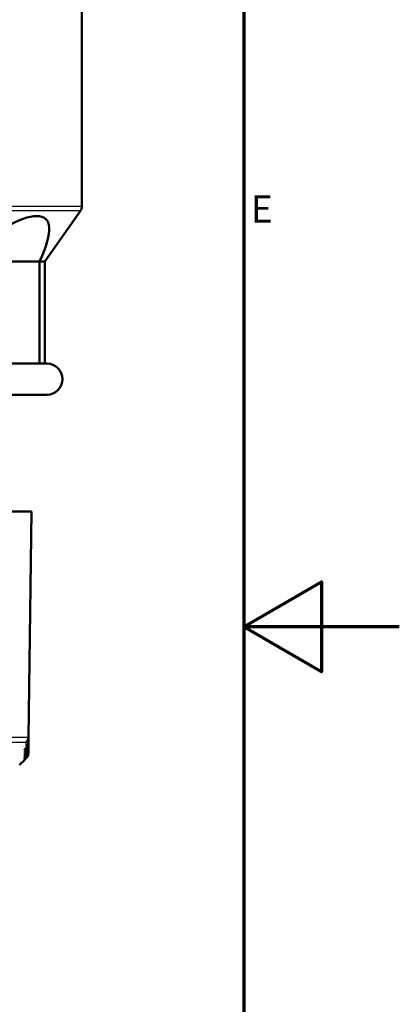
# Model space of a CAD drawing. Units: millimetres. Extents: x 0 to 594, y 0 to 841.
# Drawn here: x 545 to 594, y 372 to 498 of the extents above; entities that cross this region are included whole.
import ezdxf

# ---------------------------------------------------------------- set-up
doc = ezdxf.new("R2010")
doc.units = ezdxf.units.MM
doc.layers.get('0').update_dxf_attribs({"lineweight": 25})
for name, color, linetype, lineweight in [('Rahmen (ISO)', 7, 'Continuous', 70), ('Sichtbar (ISO)', 7, 'Continuous', 50), ('Skizziergeometrie (ISO)', 7, 'Continuous', 25)]:
    doc.layers.add(name, color=color, linetype=linetype, lineweight=lineweight)
doc.layers.add('Sichtbar schmal (ISO)', color=8, linetype='Continuous', lineweight=25, true_color=0x808080)
doc.styles.add('Arial 3_5', font='arial.ttf')

# ---------------------------------------------------------------- blocks, each defined once
blk = doc.blocks.new('Ränder Standardrahmen')
at = {"layer": 'Rahmen (ISO)', "flags": 128}
for points in [[(20, 20), (20, 821), (574, 821), (574, 20), (20, 20)], [(594, 420.5), (574, 420.5), (584, 426.27), (584, 414.73), (574, 420.5)]]:
    blk.add_lwpolyline(points, dxfattribs=at)
at = {"layer": 'Skizziergeometrie (ISO)', "insert": (574.92, 471.31), "char_height": 3.5, "attachment_point": 7, "style": 'Arial 3_5'}
blk.add_mtext('E', dxfattribs=at)

msp = doc.modelspace()

# ---------------------------------------------------------------- linework, layer by layer
at = {"layer": 'Sichtbar (ISO)'}
for p, q in [((553.2, 509.81), (553.2, 474.51)), ((548.45, 467.42), (553.02, 473.94)), ((547.75, 467.42), (536.94, 467.42)), ((547.75, 467.42), (547.75, 454.31)), ((547.75, 467.42), (548.45, 467.42)), ((548.45, 467.42), (548.45, 454.31)), ((479.7, 454.31), (548.7, 454.31)), ((479.7, 450.31), (548.7, 450.31)), ((546.64, 435.31), (540.59, 435.31)), ((546.35, 406.36), (546.7, 435.31)), ((546.7, 435.31), (546.64, 435.31)), ((546.34, 405.83), (546.35, 406.36)), ((546.34, 405.83), (546.34, 405.54)), ((546.33, 404.58), (546.32, 404.47)), ((546.34, 405.5), (546.33, 405.24)), ((546.33, 405.21), (546.33, 405.24)), ((546.33, 405.21), (546.33, 404.99)), ((546.33, 404.96), (546.33, 404.99)), ((546.33, 404.96), (546.33, 404.78)), ((546.33, 404.75), (546.33, 404.78)), ((546.33, 404.75), (546.33, 404.6)), ((546.33, 404.58), (546.33, 404.6)), ((546.34, 405.5), (546.34, 405.54)), ((545.2, 402.81), (545.81, 403.41)), ((546.32, 404.46), (546.32, 404.47)), ((546.32, 404.46), (546.32, 404.38)), ((546.32, 404.38), (546.32, 404.38)), ((546.32, 404.38), (546.32, 404.34))]:
    msp.add_line(p, q, dxfattribs=at)
for centre, radius, start, end in [((552.2, 474.51), 1, 325, 0), ((548.7, 452.31), 2, 270, 90)]:
    msp.add_arc(centre, radius, start, end, dxfattribs=at)
msp.add_ellipse((527.88, 450.71), major_axis=(20.66, 22.18), ratio=0.197559, start_param=5.72903, end_param=7.20141, dxfattribs=at)
for points, knots in [([(546.02, 404.98), (546.12, 405.11), (546.2, 405.24), (546.28, 405.46), (546.3, 405.53), (546.33, 405.68), (546.34, 405.75), (546.34, 405.83)], [0, 0, 0, 0, 0.0564322, 0.0564322, 0.0836672, 0.0836672, 0.1090325, 0.1090325, 0.1090325, 0.1090325]), ([(546.34, 405.54), (546.34, 405.44), (546.32, 405.35), (546.27, 405.18), (546.23, 405.11), (546.14, 404.97), (546.08, 404.92), (546.02, 404.88)], [0, 0, 0, 0, 0.02816708, 0.02816708, 0.0554065, 0.0554065, 0.08478541, 0.08478541, 0.08478541, 0.08478541]), ([(546.02, 404.68), (546.12, 404.8), (546.2, 404.93), (546.28, 405.14), (546.3, 405.21), (546.33, 405.36), (546.34, 405.43), (546.34, 405.5)], [0, 0, 0, 0, 0.0549287, 0.0549287, 0.0814626, 0.0814626, 0.1062728, 0.1062728, 0.1062728, 0.1062728]), ([(546.33, 405.24), (546.33, 405.15), (546.32, 405.06), (546.27, 404.89), (546.23, 404.81), (546.14, 404.68), (546.08, 404.63), (546.02, 404.58)], [0, 0, 0, 0, 0.02811198, 0.02811198, 0.05574739, 0.05574739, 0.08400748, 0.08400748, 0.08400748, 0.08400748]), ([(546.02, 404.41), (546.12, 404.53), (546.2, 404.66), (546.28, 404.86), (546.3, 404.93), (546.32, 405.07), (546.33, 405.14), (546.33, 405.21)], [0, 0, 0, 0, 0.0535198, 0.0535198, 0.079398, 0.079398, 0.1036948, 0.1036948, 0.1036948, 0.1036948]), ([(546.33, 404.99), (546.33, 404.9), (546.32, 404.81), (546.26, 404.63), (546.22, 404.56), (546.13, 404.42), (546.08, 404.37), (546.02, 404.33)], [0, 0, 0, 0, 0.02810663, 0.02810663, 0.05620707, 0.05620707, 0.08339823, 0.08339823, 0.08339823, 0.08339823]), ([(546.02, 404.18), (546.12, 404.3), (546.2, 404.42), (546.27, 404.62), (546.29, 404.69), (546.32, 404.82), (546.33, 404.89), (546.33, 404.96)], [0, 0, 0, 0, 0.0522157, 0.0522157, 0.0774886, 0.0774886, 0.1013191, 0.1013191, 0.1013191, 0.1013191]), ([(546.33, 404.78), (546.33, 404.68), (546.31, 404.59), (546.26, 404.42), (546.23, 404.35), (546.14, 404.22), (546.08, 404.16), (546.03, 404.11)], [0, 0, 0, 0, 0.02826434, 0.02826434, 0.05461605, 0.05461605, 0.082961, 0.082961, 0.082961, 0.082961]), ([(546.03, 403.99), (546.12, 404.1), (546.2, 404.22), (546.27, 404.42), (546.29, 404.48), (546.32, 404.62), (546.33, 404.68), (546.33, 404.75)], [0, 0, 0, 0, 0.05102534, 0.05102534, 0.07574811, 0.07574811, 0.09916436, 0.09916436, 0.09916436, 0.09916436]), ([(546.33, 404.6), (546.32, 404.51), (546.31, 404.42), (546.26, 404.25), (546.22, 404.18), (546.14, 404.04), (546.08, 403.98), (546.03, 403.93)], [0, 0, 0, 0, 0.02809499, 0.02809499, 0.05439823, 0.05439823, 0.08272971, 0.08272971, 0.08272971, 0.08272971]), ([(546.03, 403.85), (546.12, 403.95), (546.19, 404.07), (546.27, 404.25), (546.29, 404.32), (546.32, 404.45), (546.32, 404.52), (546.33, 404.58)], [0, 0, 0, 0, 0.04995629, 0.04995629, 0.07418818, 0.07418818, 0.09724663, 0.09724663, 0.09724663, 0.09724663]), ([(546.32, 404.47), (546.32, 404.38), (546.31, 404.29), (546.26, 404.12), (546.22, 404.05), (546.14, 403.91), (546.09, 403.85), (546.03, 403.8)], [0, 0, 0, 0, 0.02799359, 0.02799359, 0.05432146, 0.05432146, 0.08271738, 0.08271738, 0.08271738, 0.08271738]), ([(546.03, 403.74), (546.12, 403.83), (546.19, 403.95), (546.27, 404.13), (546.29, 404.19), (546.32, 404.33), (546.32, 404.39), (546.32, 404.46)], [0, 0, 0, 0, 0.04838568, 0.04838568, 0.07248159, 0.07248159, 0.09550378, 0.09550378, 0.09550378, 0.09550378]), ([(546.32, 404.38), (546.32, 404.29), (546.31, 404.2), (546.26, 404.03), (546.22, 403.96), (546.14, 403.82), (546.09, 403.76), (546.03, 403.7)], [0, 0, 0, 0, 0.02796161, 0.02796161, 0.05439148, 0.05439148, 0.08293379, 0.08293379, 0.08293379, 0.08293379]), ([(546.03, 403.67), (546.12, 403.76), (546.19, 403.87), (546.27, 404.04), (546.29, 404.11), (546.31, 404.24), (546.32, 404.31), (546.32, 404.38)], [0, 0, 0, 0, 0.0464898, 0.0464898, 0.07072967, 0.07072967, 0.09397514, 0.09397514, 0.09397514, 0.09397514]), ([(546.32, 404.34), (546.32, 404.25), (546.31, 404.15), (546.26, 403.99), (546.22, 403.91), (546.14, 403.77), (546.09, 403.71), (546.03, 403.65)], [0, 0, 0, 0, 0.02800207, 0.02800207, 0.05461477, 0.05461477, 0.08338865, 0.08338865, 0.08338865, 0.08338865]), ([(546.03, 403.64), (546.12, 403.72), (546.19, 403.83), (546.26, 404), (546.28, 404.06), (546.31, 404.2), (546.32, 404.27), (546.32, 404.34)], [0, 0, 0, 0, 0.04473749, 0.04473749, 0.06918688, 0.06918688, 0.09272568, 0.09272568, 0.09272568, 0.09272568])]:
    msp.add_open_spline(points, degree=3, knots=knots, dxfattribs=at)
for points, weights in [([(545.82, 404.74), (545.92, 404.86), (546.02, 404.98)], [1.00088348987, 1.00083645318, 1.00077239743]), ([(546.02, 404.88), (545.92, 404.81), (545.82, 404.74)], [1.00300526611, 1.00314092602, 1.0032590882]), ([(545.82, 404.44), (545.92, 404.56), (546.02, 404.68)], [1.00101017374, 1.00098346517, 1.0009382368]), ([(546.02, 404.58), (545.92, 404.51), (545.82, 404.44)], [1.00286923254, 1.00295364969, 1.00301907183]), ([(545.81, 403.94), (545.92, 404.06), (546.02, 404.18)], [1.00112588387, 1.00113850495, 1.00112990829]), ([(546.03, 404.11), (545.92, 404.02), (545.81, 403.94)], [1.00235584016, 1.00236898204, 1.00236050083]), ([(545.81, 403.75), (545.92, 403.87), (546.03, 403.99)], [1.00114370023, 1.00117393093, 1.00118182188]), ([(546.03, 403.93), (545.92, 403.84), (545.81, 403.75)], [1.00209072723, 1.00207986634, 1.00204632076]), ([(545.81, 403.6), (545.92, 403.72), (546.03, 403.85)], [1.00115422707, 1.00119974223, 1.00122199326]), ([(546.03, 403.8), (545.92, 403.7), (545.81, 403.6)], [1.00185557833, 1.00182730945, 1.00177550537]), ([(545.81, 403.5), (545.92, 403.62), (546.03, 403.74)], [1.00117168789, 1.0012294561, 1.00126326271]), ([(546.03, 403.7), (545.92, 403.6), (545.81, 403.5)], [1.0016607061, 1.00162109771, 1.00155734096]), ([(545.81, 403.44), (545.92, 403.55), (546.03, 403.67)], [1.00120955496, 1.00127587035, 1.00131777632]), ([(546.03, 403.65), (545.92, 403.54), (545.81, 403.44)], [1.00150862598, 1.00146328424, 1.00139343787]), ([(545.81, 403.41), (545.92, 403.53), (546.03, 403.64)], [1.0012800365, 1.00135056699, 1.00139650493]), ([(545.82, 404.17), (545.92, 404.29), (546.02, 404.41)], [1.00108622256, 1.00107962721, 1.00105309979]), ([(546.02, 404.33), (545.92, 404.25), (545.82, 404.17)], [1.0026288662, 1.00267334234, 1.00269743673])]:
    msp.add_rational_spline(points, weights, degree=2, dxfattribs=at)
at = {"layer": 'Sichtbar schmal (ISO)'}
for p, q in [((475.2, 474.51), (553.2, 474.51)), ((553.02, 473.94), (475.38, 473.94)), ((540.36, 406.36), (546.29, 406.36)), ((546.01, 405.66), (540.14, 405.66))]:
    msp.add_line(p, q, dxfattribs=at)
for major_axis, ratio, start_param, end_param in [((0, -1), 0.939662, 0.785398, 1.558579), ((1, -0.012), 0.945, 5.450687, 6.283185), ((1, -0.012), 0.002155, 5.934055, 6.283186)]:
    msp.add_ellipse((545.35, 406.37), major_axis=major_axis, ratio=ratio, start_param=start_param, end_param=end_param, dxfattribs=at)
for points, knots in [([(546.64, 435.31), (546.61, 433.03), (546.59, 430.74), (546.53, 425.84), (546.49, 423.23), (546.46, 420.61), (546.43, 417.9), (546.4, 415.2), (546.34, 410.45), (546.31, 408.4), (546.29, 406.36)], [0.100008, 0.100008, 0.100008, 0.100008, 0.784927, 0.784927, 1.569855, 1.569855, 1.569855, 2.381677, 2.381677, 2.995396, 2.995396, 2.995396, 2.995396]), ([(546.01, 405.66), (546.01, 405.61), (546.01, 405.56), (546.01, 405.51), (546.01, 405.32), (546.02, 405.14), (546.02, 404.98)], [-5.0470124, -5.0470124, -5.0470124, -5.0470124, -4.9991712, -4.9991712, -4.9991712, -4.8215507, -4.8215507, -4.8215507, -4.8215507]), ([(546.03, 403.93), (546.03, 403.93), (546.03, 403.93), (546.03, 403.93), (546.03, 403.9), (546.03, 403.87), (546.03, 403.85)], [-4.32014766, -4.32014766, -4.32014766, -4.32014766, -4.31675208, -4.31675208, -4.31675208, -4.24893059, -4.24893059, -4.24893059, -4.24893059]), ([(546.03, 403.8), (546.03, 403.8), (546.03, 403.79), (546.03, 403.79), (546.03, 403.77), (546.03, 403.75), (546.03, 403.74)], [-4.20648809, -4.20648809, -4.20648809, -4.20648809, -4.19570333, -4.19570333, -4.19570333, -4.13610191, -4.13610191, -4.13610191, -4.13610191]), ([(546.03, 403.7), (546.03, 403.7), (546.03, 403.7), (546.03, 403.69), (546.03, 403.68), (546.03, 403.67), (546.03, 403.67)], [-4.09339837, -4.09339837, -4.09339837, -4.09339837, -4.07376439, -4.07376439, -4.07376439, -4.02357013, -4.02357013, -4.02357013, -4.02357013]), ([(546.03, 403.65), (546.03, 403.65), (546.03, 403.64), (546.03, 403.64), (546.03, 403.64), (546.03, 403.64), (546.03, 403.64)], [-3.98070903, -3.98070903, -3.98070903, -3.98070903, -3.95114311, -3.95114311, -3.95114311, -3.91116098, -3.91116098, -3.91116098, -3.91116098])]:
    msp.add_open_spline(points, degree=3, knots=knots, dxfattribs=at)
for points in [[(546.02, 404.88), (546.02, 404.81), (546.02, 404.74), (546.02, 404.68)], [(546.02, 404.58), (546.02, 404.52), (546.02, 404.47), (546.02, 404.41)], [(546.02, 404.33), (546.02, 404.28), (546.02, 404.23), (546.02, 404.18)], [(546.03, 404.11), (546.03, 404.07), (546.03, 404.03), (546.03, 403.99)]]:
    msp.add_open_spline(points, degree=3, dxfattribs=at)

# ---------------------------------------------------------------- block references
msp.add_blockref('Ränder Standardrahmen', (0, 0))

doc.saveas('drawing.dxf')
